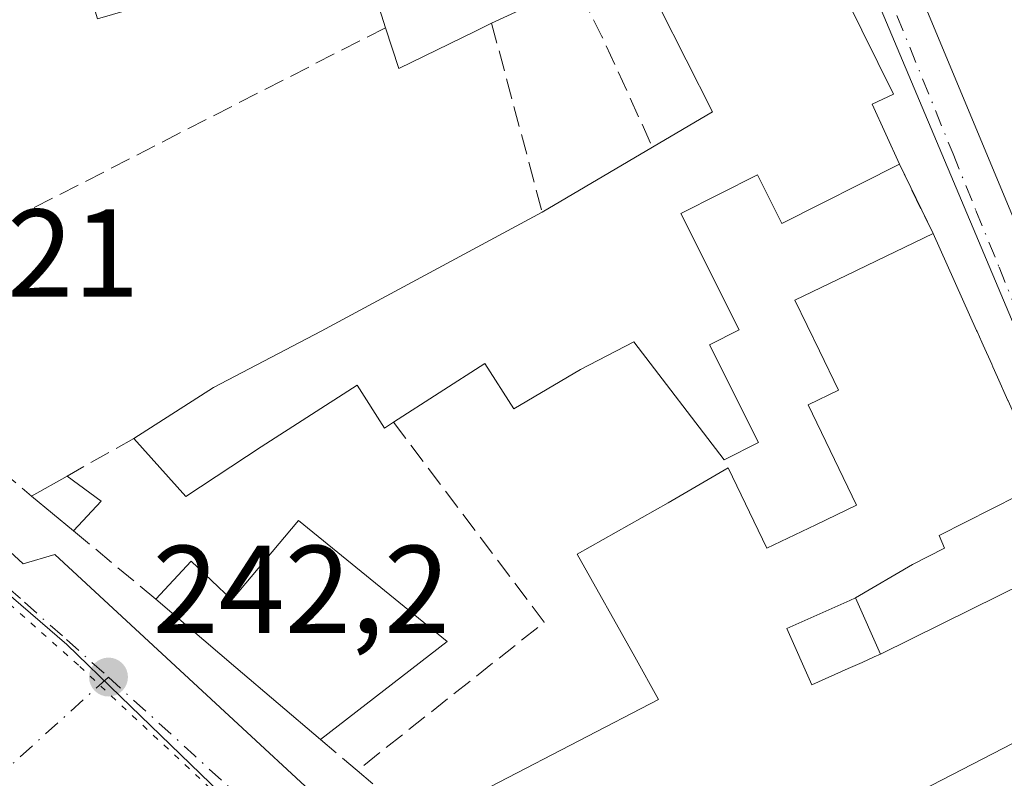
# Model space of a CAD drawing. Units: metres. Extents: x 625952 to 629455, y 4648591 to 4650966.
# Drawn here: x 628713 to 628792, y 4648797 to 4648858 of the extents above; entities that cross this region are included whole.
import ezdxf

# ---------------------------------------------------------------- set-up
doc = ezdxf.new("R2010")
doc.units = ezdxf.units.M
doc.header["$MEASUREMENT"] = 0
for name, pattern in [('DGN Style 3', [2.307223458686699, 1.648016756204785, -0.6592067024819142]), ('DGN Style 4', [2.6384748266838614, 1.318413404963828, -0.6592067024819142, 0.001648016756204785, -0.6592067024819142]), ('DGN Style 5', [1.1536117293433497, 0.4944050268614355, -0.6592067024819142])]:
    doc.linetypes.add(name, pattern=pattern)
for name, color, linetype, lineweight in [('Cultivos leñosos CxS', 92, 'Continuous', 0), ('Edificación Cxs', 1, 'Continuous', 13), ('Edificación ligera Cxs', 1, 'Continuous', 0), ('Muro lineal', 1, 'DGN Style 3', 13), ('Núcleo urbano CxS', 7, 'Continuous', 0), ('Punto de cota en terreno', 7, 'Continuous', 0), ('Rótulo de punto de cota en terreno', 7, 'Continuous', 0), ('Vía pecuaria eje', 92, 'DGN Style 5', 0), ('Vía urbana Cxs', 4, 'Continuous', 0), ('Vía urbana eje', 4, 'DGN Style 4', 0)]:
    doc.layers.add(name, color=color, linetype=linetype, lineweight=lineweight)
doc.styles.add('Style-Arial', font='txt')

# ---------------------------------------------------------------- blocks, each defined once
blk = doc.blocks.new('5PATER')
at = {"layer": 'Cultivos leñosos CxS', "linetype": 'Continuous', "lineweight": 0}
h = blk.add_hatch(color=51, dxfattribs=at)
edge = h.paths.add_edge_path()
edge.add_ellipse((0, 0), major_axis=(-0.1095731443231308, -0.1110710700762829), ratio=0.9994222409660322, start_angle=0, end_angle=360)
blk = doc.blocks.new('*U19')
at = {"layer": 'Vía urbana Cxs', "color": 4, "linetype": 'Continuous', "lineweight": 0}
for points in [[(628779.1401000004, 4648874.710100001, 245.2611999999936), (628807.4401000004, 4648806.7601, 246.6468000000023)], [(628689.2823000001, 4648836.2838, 244.3901999999944), (628713.5181999998, 4648813.9529, 242.692200000005), (628716.0581999999, 4648814.693700001, 243.3717999999935), (628751.5124000004, 4648781.885299999, 246.4125000000058), (628750.0307, 4648780.192, 244.4468000000052), (628751.0891000006, 4648779.239499999, 244.2878999999957), (628752.8881999999, 4648778.604499999, 244.3184999999939), (628754.3699000003, 4648779.027799999, 244.8426999999938), (628758.0701000001, 4648781.620100001, 247.7854999999981), (628781.3025000002, 4648793.603900001, 249.9431999999942), (628786.3570999998, 4648796.211300001, 251.6634000000049), (628802.6201, 4648804.600099999, 246.1959999999963)], [(628792.4587000003, 4648827.048900001, 246.9312000000064), (628791.6217, 4648828.9147, 247.059500000003), (628791.2527000001, 4648829.7371, 247.1591000000044), (628791.1590999998, 4648829.945699999, 247.1872000000003), (628790.4767000005, 4648831.4669, 247.4257000000071), (628790.3721000003, 4648831.699899999, 247.4676000000036), (628789.9855000004, 4648832.561699999, 247.6370000000024), (628789.9457, 4648832.6503, 247.6582999999955), (628786.4600999998, 4648840.420100001, 246.0869999999995), (628783.7600999996, 4648845.970100001, 245.6926999999996), (628781.5701000001, 4648850.800100001, 248.7649999999994), (628783.2801000001, 4648851.600099999, 247.8947999999946), (628776.9600999998, 4648864.420100001, 247.5167999999976)]]:
    blk.add_polyline3d(points, dxfattribs=at)
blk = doc.blocks.new('*U30')
at = {"layer": 'Edificación Cxs', "color": 1, "linetype": 'Continuous', "lineweight": 13, "elevation": 250.4761, "flags": 128}
blk.add_lwpolyline([(628807.4401000004, 4648806.7601), (628779.1401000004, 4648874.710100001)], dxfattribs=at)

msp = doc.modelspace()

# ---------------------------------------------------------------- linework, layer by layer
at = {"layer": 'Edificación Cxs', "color": 1, "linetype": 'Continuous', "lineweight": 13, "flags": 128}
for points, elevation in [([(628740.6856000006, 4648862.859099999), (628748.2803999997, 4648866.7303), (628748.6120999996, 4648866.2873), (628749.1001000004, 4648865.6371), (628754.2600999996, 4648858.7601), (628751.0701000001, 4648857.280099999), (628749.7753, 4648856.647500001), (628749.7679000003, 4648856.6439), (628749.7084999997, 4648856.614900001), (628743.6201, 4648853.640100001), (628742.5601000005, 4648856.920100001)], 249.1520000000019), ([(628798.1042, 4648814.5452), (628789.5449999999, 4648810.306), (628782.2499000002, 4648806.710000001), (628780.2499000002, 4648811.210000001), (628784.807, 4648813.895), (628787.3770000003, 4648815.210999999), (628786.9369999999, 4648816.208000001), (628795.4063999997, 4648820.486500001), (628795.8739, 4648819.4561), (628796.5164999999, 4648818.041099999), (628798.0834999997, 4648814.590299999)], 250.1797999999981), ([(628738.3201000001, 4648815.190099999), (628747.5000999998, 4648807.720100001), (628737.3501000004, 4648799.870100001), (628730.5701000001, 4648805.640100001), (628724.1401000004, 4648811.120100001), (628726.9901000002, 4648814.170100001), (628730.2401000002, 4648811.0601), (628735.5800999999, 4648817.420100001)], 247.8564000000042), ([(628782.2499000002, 4648806.710000001), (628781.7285000002, 4648806.478499999), (628780.7632999998, 4648806.0503), (628779.6539000003, 4648805.5579), (628776.7301000003, 4648804.2601), (628774.7301000003, 4648808.7601), (628779.7884999998, 4648811.0053), (628780.2499000002, 4648811.210000001)], 249.5051999999996)]:
    msp.add_lwpolyline(points, close=True, dxfattribs=dict(at, elevation=elevation))
for points, elevation in [([(628776.9600999998, 4648864.420100001), (628783.2801000001, 4648851.600099999), (628781.5701000001, 4648850.800100001), (628783.7600999996, 4648845.970100001), (628774.3400999998, 4648841.2301), (628772.3901000004, 4648845.120100001), (628766.2301000003, 4648842.030099999), (628770.9200999998, 4648832.710100001), (628768.5301000001, 4648831.5101), (628772.4600999998, 4648823.670100001), (628769.7100999998, 4648822.280099999), (628762.4600999998, 4648831.7301), (628758.1901000004, 4648829.5101), (628752.8501000004, 4648826.370100001), (628750.5301000001, 4648830.0001), (628743.1901000004, 4648825.300100001), (628742.4801000003, 4648824.8301), (628740.2801000001, 4648828.2601), (628732.5800999999, 4648823.3301), (628726.5500999996, 4648819.340100001), (628722.3901000004, 4648824.0001), (628728.7801000001, 4648828.0701), (628737.4101, 4648832.600099999), (628755.1201, 4648842.140100001), (628763.9600999998, 4648847.340100001), (628768.7701000003, 4648850.170100001), (628764.5500999996, 4648858.5001)], 251.069399999993), ([(628745.2801000001, 4648793.120100001), (628764.4600999998, 4648803.0801), (628762.5453000005, 4648806.4911), (628757.9200999998, 4648814.7301), (628765.2301000003, 4648818.8301), (628770.0401, 4648821.630100001), (628773.1401000004, 4648815.190099999), (628777.0516999997, 4648817.069499999), (628780.3201000001, 4648818.640100001), (628776.4401000004, 4648826.690099999), (628778.8701, 4648827.860099999), (628777.3517000005, 4648831.0101), (628775.3901000004, 4648835.0801), (628780.2074999996, 4648837.403899999), (628780.3870999999, 4648837.490499999), (628786.4600999998, 4648840.420100001), (628789.9457, 4648832.6503), (628789.9855000004, 4648832.561699999), (628790.3721000003, 4648831.699899999), (628790.4767000005, 4648831.4669), (628791.1590999998, 4648829.945699999), (628791.2527000001, 4648829.7371), (628791.6217, 4648828.9147), (628792.4587000003, 4648827.048900001)], 251.6634000000048), ([(628795.4063999997, 4648820.486500001), (628786.9369999999, 4648816.208000001), (628787.3770000003, 4648815.210999999), (628784.807, 4648813.895), (628780.2499000002, 4648811.210000001), (628779.7884999998, 4648811.0053), (628774.7301000003, 4648808.7601), (628776.7301000003, 4648804.2601), (628779.6539000003, 4648805.5579), (628780.7632999998, 4648806.0503), (628781.7285000002, 4648806.478499999), (628782.2499000002, 4648806.710000001), (628789.5449999999, 4648810.306), (628798.1042, 4648814.5452)], 251.6634000000048), ([(628802.6201, 4648804.600099999), (628786.3570999998, 4648796.211300001)], 251.6634000000048)]:
    msp.add_lwpolyline(points, dxfattribs=dict(at, elevation=elevation))
at = {"layer": 'Edificación Cxs', "color": 1, "linetype": 'Continuous', "lineweight": 13, "extrusion": (-0.1158171863474116, -0.06812775666568736, 0.9909313740710151), "elevation": -389293.6061951434, "flags": 128}
msp.add_lwpolyline([(-3688204.601021188, 2872744.961453572), (-3688204.601021188, 2872755.31131572)], dxfattribs=at)
at = {"layer": 'Edificación Cxs', "color": 1, "linetype": 'Continuous', "lineweight": 13, "extrusion": (0.1118838007359954, 0.1349257264198561, 0.9845186963602786), "elevation": 697832.2431074542, "flags": 128}
msp.add_lwpolyline([(2483427.33309248, -3918215.595004658), (2483415.498342653, -3918215.706255485), (2483418.30076975, -3918202.987718586)], dxfattribs=at)
at = {"layer": 'Edificación Cxs', "color": 1, "linetype": 'Continuous', "lineweight": 13, "extrusion": (0.6477962788618502, 0.7618004114680402, 0.004484883483942074), "elevation": 3948752.481258069, "flags": 128}
msp.add_lwpolyline([(2532528.355006227, -17462.01400329793), (2532537.257887084, -17462.80101121299), (2532545.706272304, -17464.88273214914)], dxfattribs=at)
at = {"layer": 'Edificación Cxs', "color": 1, "linetype": 'Continuous', "lineweight": 13}
for points in [[(628851.5301000001, 4648830.050100001, 247.7703000000038), (628807.4401000004, 4648806.7601, 246.6468000000023), (628779.1401000004, 4648874.710100001, 245.2611999999936), (628782.6201, 4648878.710100001, 245.6042000000016), (628816.1201, 4648873.690099999, 246.0945000000065), (628827.5601000005, 4648870.780099999, 244.6898999999976)], [(628753.9200999998, 4648867.780099999, 249.0399999999936), (628748.2801000001, 4648866.7301, 249.1518999999971), (628748.6120999996, 4648866.2873, 248.7878999999957), (628749.1001000004, 4648865.6371, 248.2350000000006), (628754.2600999996, 4648858.7601, 244.8255000000063), (628751.0701000001, 4648857.280099999, 244.8785999999964)], [(628742.5601000005, 4648856.920100001, 244.4750000000058), (628740.6858999999, 4648862.859300001, 247.6680000000051), (628740.4301000005, 4648863.670100001, 248.1511000000028), (628735.6303000003, 4648862.2863, 247.9103000000032), (628735.6129000002, 4648862.281300001, 247.9070000000065), (628732.4669000005, 4648861.374299999, 247.4043999999994), (628732.4391000001, 4648861.3663, 247.3981000000058), (628728.5679000001, 4648860.2501, 246.491599999994), (628728.5232999995, 4648860.237299999, 246.480899999995), (628727.4940999999, 4648859.940500001, 246.2302000000054), (628727.4369000001, 4648859.924100001, 246.2207000000053), (628723.1583000004, 4648858.690500001, 245.3990000000049), (628723.0674999999, 4648858.6643, 245.3794000000053), (628719.4801000003, 4648857.630100001, 243.7042999999976), (628718.7795000002, 4648859.9463, 244.8885000000009), (628717.0301000001, 4648865.7301, 244.1563000000024)], [(628763.9600999998, 4648847.340100001, 245.8362999999954), (628768.7701000003, 4648850.170100001, 247.0819000000047), (628764.5500999996, 4648858.5001, 245.4698999999964), (628767.8501000004, 4648860.960100001, 248.3902999999991), (628772.3101000005, 4648863.530099999, 251.069399999993), (628773.0800999999, 4648862.190099999, 250.9208000000072), (628776.9600999998, 4648864.420100001, 247.5167999999976)], [(628776.9600999998, 4648864.420100001, 247.5167999999976), (628783.2801000001, 4648851.600099999, 247.8947999999946), (628781.5701000001, 4648850.800100001, 248.7649999999994), (628783.7600999996, 4648845.970100001, 245.6926999999996)], [(628751.0701000001, 4648857.280099999, 244.8785999999964), (628749.7753, 4648856.647500001, 244.8025000000052), (628749.7679000003, 4648856.6439, 244.8018000000011), (628749.7084999997, 4648856.614900001, 244.7966000000015), (628743.6201, 4648853.640100001, 243.5017999999982), (628742.5601000005, 4648856.920100001, 244.4750000000058)], [(628783.7600999996, 4648845.970100001, 245.6926999999996), (628774.3400999998, 4648841.2301, 245.2452000000048), (628772.3901000004, 4648845.120100001, 247.7948999999935), (628766.2301000003, 4648842.030099999, 247.6646999999939), (628770.9200999998, 4648832.710100001, 245.6120999999985), (628768.5301000001, 4648831.5101, 245.723800000007), (628772.4600999998, 4648823.670100001, 245.0348999999987), (628769.7100999998, 4648822.280099999, 245.1046000000061), (628762.4600999998, 4648831.7301, 245.6343999999954), (628758.1901000004, 4648829.5101, 244.6064999999944), (628752.8501000004, 4648826.370100001, 243.9008000000031), (628750.5301000001, 4648830.0001, 245.4091000000044), (628743.1901000004, 4648825.300100001, 244.9266000000061)], [(628722.3901000004, 4648824.0001, 243.3996999999945), (628728.7801000001, 4648828.0701, 245.1153000000049), (628737.4101, 4648832.600099999, 245.2161000000051), (628755.1201, 4648842.140100001, 244.4456000000064)], [(628745.2801000001, 4648793.120100001, 246.1285000000062), (628764.4600999998, 4648803.0801, 247.5449999999983), (628762.5453000005, 4648806.4911, 247.4627000000037), (628757.9200999998, 4648814.7301, 244.065499999997), (628765.2301000003, 4648818.8301, 245.8276999999944), (628770.0401, 4648821.630100001, 245.4321999999956), (628773.1401000004, 4648815.190099999, 247.6267999999982), (628777.0516999997, 4648817.069499999, 246.8242999999929), (628780.3201000001, 4648818.640100001, 249.1241000000009), (628776.4401000004, 4648826.690099999, 247.0023999999976), (628778.8701, 4648827.860099999, 248.6934000000037), (628777.3517000005, 4648831.0101, 247.8052000000025), (628775.3901000004, 4648835.0801, 246.2449999999953), (628780.2074999996, 4648837.403899999, 248.0485999999946), (628780.3870999999, 4648837.490499999, 248.1414999999979), (628786.4600999998, 4648840.420100001, 246.0869999999995)], [(628786.4600999998, 4648840.420100001, 246.0869999999995), (628789.9457, 4648832.6503, 247.6582999999955), (628789.9855000004, 4648832.561699999, 247.6370000000024), (628790.3721000003, 4648831.699899999, 247.4676000000036), (628790.4767000005, 4648831.4669, 247.4257000000071), (628791.1590999998, 4648829.945699999, 247.1872000000003), (628791.2527000001, 4648829.7371, 247.1591000000044), (628791.6217, 4648828.9147, 247.059500000003), (628792.4587000003, 4648827.048900001, 246.9312000000064), (628792.4802999999, 4648827.000700001, 246.9321000000054), (628793.6341000004, 4648824.429099999, 247.328800000003), (628793.6555000005, 4648824.3815, 247.3282000000036), (628794.0839000001, 4648823.4265, 247.255799999999), (628795.1501000002, 4648821.050100001, 246.5301999999938), (628795.4061000004, 4648820.486300001, 246.3369999999995), (628795.8739, 4648819.4561, 246.0127999999968), (628796.5164999999, 4648818.041099999, 245.6284000000014)], [(628743.1901000004, 4648825.300100001, 244.9266000000061), (628742.4801000003, 4648824.8301, 244.8910000000033), (628740.2801000001, 4648828.2601, 247.0378000000055), (628732.5800999999, 4648823.3301, 246.6447000000044), (628726.5500999996, 4648819.340100001, 244.2985000000044), (628722.3901000004, 4648824.0001, 243.3996999999945)], [(628796.5164999999, 4648818.041099999, 245.6284000000014), (628798.0834999997, 4648814.590299999, 247.475099999996), (628798.1039000005, 4648814.545100001, 247.5026000000071), (628798.7812999999, 4648813.053300001, 248.1484999999957), (628802.6201, 4648804.600099999, 246.1959999999963), (628786.3570999998, 4648796.211300001, 251.6634000000049), (628781.3025000002, 4648793.603900001, 249.9431999999942), (628758.0701000001, 4648781.620100001, 247.7854999999981), (628745.2801000001, 4648793.120100001, 246.1285000000062)], [(628724.1401000004, 4648811.120100001, 244.9876999999979), (628726.9901000002, 4648814.170100001, 244.760500000004), (628730.2401000002, 4648811.0601, 246.1524999999965), (628735.5800999999, 4648817.420100001, 244.0139999999956), (628738.3201000001, 4648815.190099999, 245.6465999999928)], [(628779.6539000003, 4648805.5579, 249.2489999999962), (628780.7632999998, 4648806.0503, 249.2189999999973), (628781.7285000002, 4648806.478499999, 249.1607999999979), (628782.2500999998, 4648806.710100001, 249.116599999994), (628780.2500999998, 4648811.210100001, 247.8874999999971), (628779.7884999998, 4648811.0053, 247.724000000002), (628774.7301000003, 4648808.7601, 247.7348000000056), (628776.7301000003, 4648804.2601, 249.5051999999996), (628779.6539000003, 4648805.5579, 249.2489999999962)], [(628779.6539000003, 4648805.5579, 249.2489999999962), (628780.7632999998, 4648806.0503, 249.2189999999973), (628781.7285000002, 4648806.478499999, 249.1607999999979), (628782.2500999998, 4648806.710100001, 249.116599999994), (628780.2500999998, 4648811.210100001, 247.8874999999971), (628779.7884999998, 4648811.0053, 247.724000000002), (628774.7301000003, 4648808.7601, 247.7348000000056), (628776.7301000003, 4648804.2601, 249.5051999999996), (628779.6539000003, 4648805.5579, 249.2489999999962)]]:
    msp.add_polyline3d(points, dxfattribs=at)
at = {"layer": 'Edificación ligera Cxs', "color": 1, "linetype": 'Continuous', "lineweight": 0, "extrusion": (0.02268429637958173, 0.01277988527903578, 0.9996609911515094), "elevation": 73916.6349721257, "flags": 128}
msp.add_lwpolyline([(3741672.436572043, -2828644.008945189), (3741672.436572042, -2828647.269743865)], dxfattribs=at)
at = {"layer": 'Edificación ligera Cxs', "color": 1, "linetype": 'Continuous', "lineweight": 0, "extrusion": (-0.04551641487452292, 0.033678812464421, 0.998395709910633), "elevation": 128192.7496405803, "flags": 128}
msp.add_lwpolyline([(-4111011.99302707, -2256095.893415253), (-4111011.99302707, -2256092.491886957)], dxfattribs=at)
at = {"layer": 'Edificación ligera Cxs', "color": 1, "linetype": 'Continuous', "lineweight": 0, "extrusion": (-0.08463389544868817, 0.07052824624047027, 0.9939129087719025), "elevation": 274904.4654365195, "flags": 128}
msp.add_lwpolyline([(-3973814.988569512, -2477903.021548584), (-3973814.988569512, -2477907.422074808)], dxfattribs=at)
at = {"layer": 'Edificación ligera Cxs', "color": 1, "linetype": 'Continuous', "lineweight": 0, "extrusion": (0.07847842733541975, 0.08451522946523678, 0.9933268910239962), "elevation": 442478.8220084594, "flags": 128}
msp.add_lwpolyline([(2702572.22328846, -3808821.627459757), (2702572.223288459, -3808818.357795491)], dxfattribs=at)
at = {"layer": 'Edificación ligera Cxs', "color": 1, "linetype": 'Continuous', "lineweight": 0}
msp.add_3dface([(628719.7600999996, 4648818.960100001, 243.8849000000046), (628717.5500999996, 4648816.5801, 243.8849000000046), (628714.1901000004, 4648819.380100001, 243.8849000000046), (628717.0301000001, 4648820.9801, 243.8849000000046)], dxfattribs=at)
at = {"layer": 'Muro lineal', "color": 1, "linetype": 'DGN Style 3', "lineweight": 13, "extrusion": (0.8991560220496142, 0.4258597283017452, 0.1008064473269322), "elevation": 2545138.548226982, "flags": 128}
msp.add_lwpolyline([(3932327.543075186, -257629.686207279), (3932314.594438724, -257634.3782080685), (3932304.772703424, -257632.9063103037)], dxfattribs=at)
at = {"layer": 'Muro lineal', "color": 1, "linetype": 'DGN Style 3', "lineweight": 13, "extrusion": (0.007136902918946291, -0.02667968152766557, 0.9996185568557179), "elevation": -119297.9111604134, "flags": 128}
msp.add_lwpolyline([(1808738.920121093, 4326827.186991425), (1808738.920121094, 4326811.508675542)], dxfattribs=at)
at = {"layer": 'Muro lineal', "color": 1, "linetype": 'DGN Style 3', "lineweight": 13, "extrusion": (0.04849922783736101, 0.02483663150749382, 0.9985143797835567), "elevation": 146199.5867319195, "flags": 128}
msp.add_lwpolyline([(3851249.814629715, -2674638.008472322), (3851249.814629715, -2674605.007217448)], dxfattribs=at)
at = {"layer": 'Muro lineal', "color": 1, "linetype": 'DGN Style 3', "lineweight": 13, "extrusion": (-0.02789116108096903, 0.05733183111471194, 0.9979655025473525), "elevation": 249234.5357368637, "flags": 128}
msp.add_lwpolyline([(-2599135.164342273, -3897373.022270374), (-2599135.164342274, -3897366.837775851)], dxfattribs=at)
at = {"layer": 'Muro lineal', "color": 1, "linetype": 'DGN Style 3', "lineweight": 13, "extrusion": (0.1130798464921877, 0.01853288886343154, 0.9934130461936157), "elevation": 157497.6593315784, "flags": 128}
msp.add_lwpolyline([(4485931.094690131, -1363272.3245681), (4485913.308882162, -1363281.733018269), (4485904.003053891, -1363264.886647611)], dxfattribs=at)
at = {"layer": 'Muro lineal', "color": 1, "linetype": 'DGN Style 3', "lineweight": 13, "extrusion": (0.363783031582089, -0.3022565089128254, 0.8810805347712409), "elevation": -1176205.907231784, "flags": 128}
msp.add_lwpolyline([(3977439.171474629, 2191656.887458762), (3977439.171474629, 2191647.900982808)], dxfattribs=at)
at = {"layer": 'Muro lineal', "color": 1, "linetype": 'DGN Style 3', "lineweight": 13, "extrusion": (-0.01196505377144796, -0.00674150417683658, 0.9999056903576857), "elevation": -38619.38687385072, "flags": 128}
msp.add_lwpolyline([(628680.2940619263, 4648669.284620916), (628674.9334345626, 4648666.264552288)], dxfattribs=at)
at = {"layer": 'Muro lineal', "color": 1, "linetype": 'DGN Style 3', "lineweight": 13, "extrusion": (-0.0984145766698576, 0.08153923952657492, 0.991799336315729), "elevation": 317427.8819838428, "flags": 128}
msp.add_lwpolyline([(-3980885.830961308, -2461416.04636173), (-3980885.830961307, -2461407.417580365)], dxfattribs=at)
at = {"layer": 'Muro lineal', "color": 1, "linetype": 'DGN Style 3', "lineweight": 13, "extrusion": (0.3611367423107611, -0.308137152172376, 0.8801316656070666), "elevation": -1205189.648341548, "flags": 128}
msp.add_lwpolyline([(3944539.240811168, 2234900.230058735), (3944539.240811168, 2234895.853883893)], dxfattribs=at)
at = {"layer": 'Muro lineal', "color": 1, "linetype": 'DGN Style 3', "lineweight": 13, "extrusion": (-0.04053468046592133, 0.03445447839603314, 0.9985839116458782), "elevation": 134931.5330611008, "flags": 128}
msp.add_lwpolyline([(-3949304.145633155, -2528126.111400839), (-3949304.145633155, -2528119.539892629)], dxfattribs=at)
at = {"layer": 'Núcleo urbano CxS', "color": 7, "linetype": 'Continuous', "lineweight": 0}
for points in [[(628779.9883000003, 4648863.831300001, 242.9591999999975), (628793.6737000003, 4648831.333100001, 243.3882000000012), (628805.7451, 4648805.622099999, 243.1768000000011), (628807.9321, 4648801.1569, 243.1444999999949), (628794.1370999999, 4648793.9319, 242.9771000000037), (628764.6867000004, 4648778.510500001, 242.4124000000011), (628751.2516999999, 4648773.4681, 242.1766000000061), (628743.7275, 4648781.6483, 242.1662999999971), (628721.3057000004, 4648803.3211, 242.207699999999), (628717.0006999997, 4648807.478700001, 242.1771000000008), (628689.5899, 4648831.092900001, 242.2019), (628682.4952999996, 4648837.200099999, 242.242499999993), (628672.5336999996, 4648851.036499999, 242.2912000000069), (628664.6737000003, 4648848.525900001, 242.2997000000032), (628662.0604999998, 4648852.7981, 242.3579000000027), (628635.2679000003, 4648896.585100001, 242.2137999999977)], [(628773.6681000004, 4648881.239700001, 242.6417999999976), (628779.9883000003, 4648863.831300001, 242.9591999999975), (628793.6737000003, 4648831.333100001, 243.3882000000012), (628805.7451, 4648805.622099999, 243.1768000000011), (628807.9321, 4648801.1569, 243.1444999999949), (628794.1370999999, 4648793.9319, 242.9771000000037), (628764.6867000004, 4648778.510500001, 242.4124000000011), (628751.2516999999, 4648773.4681, 242.1766000000061)], [(628577.4451000001, 4648818.281500001, 242.5056999999942), (628621.1167000001, 4648832.8137, 242.3755999999994), (628629.8947000002, 4648835.734099999, 242.3757999999943), (628663.2607000005, 4648848.0711, 242.3074999999953), (628664.6737000003, 4648848.525900001, 242.2997000000032), (628672.5336999996, 4648851.036499999, 242.2912000000069), (628682.4952999996, 4648837.200099999, 242.242499999993), (628689.5899, 4648831.092900001, 242.2019), (628717.0006999997, 4648807.478700001, 242.1771000000008), (628721.3057000004, 4648803.3211, 242.207699999999), (628743.7275, 4648781.6483, 242.1662999999971), (628751.2516999999, 4648773.4681, 242.1766000000061), (628763.9619000005, 4648759.6483, 242.2684000000008), (628783.1070999998, 4648736.5297, 242.4091000000044), (628785.5239000004, 4648733.608899999, 242.3963999999978), (628786.2039000001, 4648732.785900001, 242.3764999999985), (628790.6763000004, 4648728.701900001, 242.3561000000045), (628786.2528999997, 4648724.757300001, 242.3399000000063), (628780.1705, 4648719.8257, 242.2728999999963), (628749.8191000001, 4648695.204700001, 241.8316999999952)], [(628751.2516999999, 4648773.4681, 242.1766000000061), (628743.7275, 4648781.6483, 242.1662999999971), (628721.3057000004, 4648803.3211, 242.207699999999), (628717.0006999997, 4648807.478700001, 242.1771000000008), (628689.5899, 4648831.092900001, 242.2019), (628682.4952999996, 4648837.200099999, 242.242499999993), (628672.5336999996, 4648851.036499999, 242.2912000000069), (628664.6737000003, 4648848.525900001, 242.2997000000032)]]:
    msp.add_polyline3d(points, dxfattribs=at)
msp.add_polyline3d([(628848.3098999998, 4648871.732100001, 242.6588999999949), (628872.3293000003, 4648840.8759, 242.6733999999997), (628876.2698999997, 4648838.401699999, 242.6309000000037), (628886.1244999999, 4648832.315099999, 242.6444000000047), (628900.6331000002, 4648817.294700001, 242.5853999999963), (628922.3910999997, 4648779.581700001, 242.493100000007), (628883.6557, 4648769.2599, 243.233699999997), (628839.2796999998, 4648750.099099999, 243.2768999999971), (628807.0236999998, 4648744.905900001, 242.8622000000032), (628783.1070999998, 4648736.5297, 242.4091000000044), (628763.9619000005, 4648759.6483, 242.2684000000008), (628751.2516999999, 4648773.4681, 242.1766000000061), (628764.6867000004, 4648778.510500001, 242.4124000000011), (628794.1370999999, 4648793.9319, 242.9771000000037), (628807.9321, 4648801.1569, 243.1444999999949), (628805.7451, 4648805.622099999, 243.1768000000011), (628793.6737000003, 4648831.333100001, 243.3882000000012), (628779.9883000003, 4648863.831300001, 242.9591999999975), (628773.6681000004, 4648881.239700001, 242.6417999999976)], close=True, dxfattribs=at)
at = {"layer": 'Vía pecuaria eje', "color": 92, "linetype": 'DGN Style 5', "lineweight": 0}
msp.add_polyline3d([(628896.3176999995, 4648643.5043, 243.2841999999946), (628890.9018000001, 4648648.1766, 243.5360999999975), (628862.1621000003, 4648671.5064, 244.0380000000005), (628834.6124, 4648694.406199999, 245.3347000000067), (628803.1327999998, 4648718.7259, 243.9645000000019), (628783.8030000003, 4648735.545700001, 243.7798000000039), (628766.0232999995, 4648758.305400001, 244.1092999999965), (628743.7035999997, 4648781.7751, 242.690499999997), (628717.9440000001, 4648805.8148, 242.6321999999927), (628666.9946, 4648851.024300001, 242.9562000000006), (628618.0846999995, 4648833.9553, 242.6508999999933), (628571.1347000003, 4648816.7862, 243.3889999999956), (628518.4748000001, 4648797.327299999, 243.619200000001), (628434.6848999998, 4648765.279100001, 244.6453000000038), (628359.6948999995, 4648738.3806, 242.6840999999986), (628297.8650000002, 4648714.341800001, 242.5154999999941), (628208.5250000004, 4648679.653700001, 243.780700000003), (628183.2950999998, 4648669.294199999, 243.3334999999934), (628157.165, 4648655.774900001, 243.5341999999946), (628127.8850999996, 4648644.965399999, 243.4973000000027), (628104.9051000001, 4648636.865900001, 244.1076999999932), (628091.1697000006, 4648633.259099999, 243.4851999999955), (628080.5652000001, 4648631.138599999, 243.693299999999), (628073.8855, 4648628.7141, 244.0246000000043)], dxfattribs=at)
at = {"layer": 'Vía urbana Cxs', "color": 4, "linetype": 'Continuous', "lineweight": 0, "extrusion": (-0.02789116108096903, 0.05733183111471194, 0.9979655025473525), "elevation": 249234.5357368637, "flags": 128}
msp.add_lwpolyline([(-2599135.164342274, -3897366.837775851), (-2599135.164342273, -3897373.022270374)], dxfattribs=at)
at = {"layer": 'Vía urbana Cxs', "color": 4, "linetype": 'Continuous', "lineweight": 0}
for points in [[(628782.6201, 4648878.710100001, 245.6042000000016), (628779.1401000004, 4648874.710100001, 245.2611999999936), (628807.4401000004, 4648806.7601, 246.6468000000023), (628851.5301000001, 4648830.050100001, 247.7703000000038)], [(628783.7600999996, 4648845.970100001, 245.6926999999996), (628781.5701000001, 4648850.800100001, 248.7649999999994), (628783.2801000001, 4648851.600099999, 247.8947999999946), (628776.9600999998, 4648864.420100001, 247.5167999999976)], [(628685.9901000002, 4648842.870100001, 249.1358999999939), (628687.2714000001, 4648838.506300001, 245.4916999999987), (628689.2823000001, 4648836.2838, 244.3901999999944), (628713.5181999998, 4648813.9529, 242.692200000005), (628716.0581999999, 4648814.693700001, 243.3717999999935), (628751.5124000004, 4648781.885299999, 246.4125000000058), (628750.0307, 4648780.192, 244.4468000000052), (628751.0891000006, 4648779.239499999, 244.2878999999957), (628752.8881999999, 4648778.604499999, 244.3184999999939), (628754.3699000003, 4648779.027799999, 244.8426999999938), (628758.0701000001, 4648781.620100001, 247.7854999999981)], [(628796.5164999999, 4648818.041099999, 245.6284000000014), (628795.8739, 4648819.4561, 246.0127999999968), (628795.4061000004, 4648820.486300001, 246.3369999999995), (628795.1501000002, 4648821.050100001, 246.5301999999938), (628794.0839000001, 4648823.4265, 247.255799999999), (628793.6555000005, 4648824.3815, 247.3282000000036), (628793.6341000004, 4648824.429099999, 247.328800000003), (628792.4802999999, 4648827.000700001, 246.9321000000054), (628792.4587000003, 4648827.048900001, 246.9312000000064), (628791.6217, 4648828.9147, 247.059500000003), (628791.2527000001, 4648829.7371, 247.1591000000044), (628791.1590999998, 4648829.945699999, 247.1872000000003), (628790.4767000005, 4648831.4669, 247.4257000000071), (628790.3721000003, 4648831.699899999, 247.4676000000036), (628789.9855000004, 4648832.561699999, 247.6370000000024), (628789.9457, 4648832.6503, 247.6582999999955), (628786.4600999998, 4648840.420100001, 246.0869999999995)], [(628758.0701000001, 4648781.620100001, 247.7854999999981), (628781.3025000002, 4648793.603900001, 249.9431999999942), (628786.3570999998, 4648796.211300001, 251.6634000000049), (628802.6201, 4648804.600099999, 246.1959999999963), (628798.7812999999, 4648813.053300001, 248.1484999999957), (628798.1039000005, 4648814.545100001, 247.5026000000071), (628798.0834999997, 4648814.590299999, 247.475099999996), (628796.5164999999, 4648818.041099999, 245.6284000000014)]]:
    msp.add_polyline3d(points, dxfattribs=at)
at = {"layer": 'Vía urbana eje', "color": 4, "linetype": 'DGN Style 4', "lineweight": 0, "extrusion": (0.6711819186960825, -0.7412915939737386, 0.001266775165330523), "elevation": -3024133.940408139, "flags": 128}
msp.add_lwpolyline([(3586261.752906765, 4073.841740875658), (3586256.966823807, 4073.577545077721), (3586252.188153771, 4075.205739259022), (3586242.615987855, 4076.234146414054), (3586237.83731782, 4075.689642338649), (3586233.051234862, 4076.238545888312), (3586228.272564827, 4075.88264166159), (3586223.486481868, 4075.519845942768), (3586218.707811833, 4075.48024146225), (3586213.921728874, 4075.866045142788), (3586209.143058839, 4076.09154044957), (3586204.35697588, 4075.650244793744), (3586199.578305846, 4075.773140182835), (3586194.792222886, 4076.188943839299), (3586190.013552852, 4075.937039529124), (3586185.227469893, 4075.945943512067), (3586180.448799858, 4076.185438807627), (3586175.6627169, 4076.211342776923), (3586170.884046865, 4076.135038325855), (3586166.097963906, 4075.010543218203), (3586161.319293872, 4073.074040259674)], dxfattribs=at)
at = {"layer": 'Vía urbana eje', "color": 4, "linetype": 'DGN Style 4', "lineweight": 0, "extrusion": (-0.6733945936289917, -0.7392817949202377, 0.00146593681881821), "elevation": -3860153.330709256, "flags": 128}
msp.add_lwpolyline([(-2665681.429066736, 5901.68793458863), (-2665676.764080506, 5901.533337490927), (-2665672.092360324, 5901.527229396259), (-2665667.419981269, 5902.015541479324), (-2665662.748261087, 5901.288434159373), (-2665653.40416185, 5901.587038345042), (-2665648.732441667, 5901.826629986371), (-2665639.388342431, 5901.712734615276)], dxfattribs=at)
at = {"layer": 'Vía urbana eje', "color": 4, "linetype": 'DGN Style 4', "lineweight": 0, "extrusion": (-0.3969676566305488, 0.8401478701416184, 0.3695513981650634), "elevation": 3656154.881616039, "flags": 128}
msp.add_lwpolyline([(-2554550.089400192, -1453807.970389931), (-2554540.223931421, -1453806.577594335), (-2554530.247567242, -1453806.703292469)], dxfattribs=at)
at = {"layer": 'Vía urbana eje', "color": 4, "linetype": 'DGN Style 4', "lineweight": 0}
for points in [[(628773.1501000002, 4648884.8301, 243.1604999999981), (628774.0450999998, 4648882.3051, 242.8723999999929), (628775.5601000005, 4648878.0601, 243.4663), (628777.0100999996, 4648874.040100001, 244.2544999999955), (628780.6901000004, 4648864.960100001, 246.7986999999994), (628782.5401, 4648860.420100001, 245.7590000000055), (628788.0601000005, 4648846.800100001, 245.4752000000008), (628789.9001000002, 4648842.270099999, 245.9505000000063), (628791.7500999998, 4648837.7301, 245.7024999999994), (628800.9501, 4648815.030099999, 246.5939000000071), (628802.8000999996, 4648810.5001, 246.0093000000052), (628806.4801000003, 4648801.420100001, 243.8218000000052)], [(628690.1300999997, 4648831.8201, 242.8583000000072), (628693.4901000002, 4648828.8301, 243.3286999999982), (628696.8400999998, 4648825.8301, 244.2305000000051), (628700.2001, 4648822.840100001, 243.8754999999946), (628706.9101, 4648816.850099999, 243.142399999997), (628710.2701000003, 4648813.860099999, 242.5185000000056), (628713.6201, 4648810.860099999, 242.4919999999984), (628716.9801000003, 4648807.870100001, 242.7041000000027), (628720.3400999998, 4648804.870100001, 242.9407000000065)]]:
    msp.add_polyline3d(points, dxfattribs=at)

# ---------------------------------------------------------------- block references
at = {"layer": 'Edificación Cxs', "color": 1, "linetype": 'Continuous', "lineweight": 13}
msp.add_blockref('*U30', (0, 0), dxfattribs=at)
at = {"layer": 'Punto de cota en terreno', "color": 7, "linetype": 'Continuous', "lineweight": 0, "xscale": 10, "yscale": 10, "zscale": 10}
msp.add_blockref('5PATER', (628720.3499999996, 4648804.869999999, 242.1999999999971), dxfattribs=at)
at = {"layer": 'Vía urbana Cxs', "color": 4, "linetype": 'Continuous', "lineweight": 0}
msp.add_blockref('*U19', (0, 0), dxfattribs=at)

# ---------------------------------------------------------------- texts
at = {"layer": 'Rótulo de punto de cota en terreno', "color": 7, "linetype": 'Continuous', "lineweight": 0, "style": 'Style-Arial'}
for s, p in [('242,21', (628693.6677999999, 4648835.347800001)), ('242,2', (628723.8777999999, 4648808.397800001))]:
    msp.add_text(s, height=7.000000000000002, dxfattribs=at).set_placement(p)

doc.saveas('drawing.dxf')
